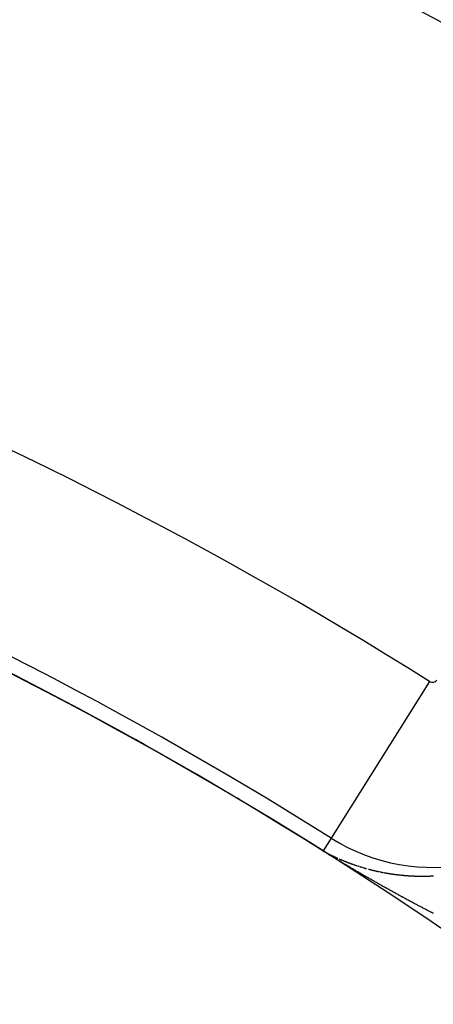
# Model space of a CAD drawing. Units: millimetres. Extents: x -268 to 431, y -289 to 289.
# Drawn here: x 392 to 396, y 58 to 68 of the extents above; entities that cross this region are included whole.
import ezdxf

# ---------------------------------------------------------------- set-up
doc = ezdxf.new("R2010")
doc.units = ezdxf.units.MM
doc.linetypes.add('DASHED', pattern=[9.652, 8.128, -1.524])
doc.layers.add('nevidi', color=4, linetype='DASHED')

msp = doc.modelspace()

# ---------------------------------------------------------------- linework, layer by layer
at = {"color": 2}
for radius, start, end in [(52.5, 12.09317, 167.90683), (48.5, 12.13814, 167.86186), (39, 49.50971, 130.49029), (35, 36.66426, 83.33574), (39.0045, 60.74076, 60.96394), (39.0045, 59.19521, 59.23147), (39.0045, 58.69703, 58.72648), (39.0045, 57.79603, 57.88285)]:
    msp.add_arc((374, 26.7189), radius, start, end, dxfattribs=at)
at = {"layer": 'nevidi', "color": 7, "linetype": 'Continuous'}
for p, q in [((395.8225, 61.3671), (394.8638, 59.845)), ((394.8638, 59.845), (394.7862, 59.7219)), ((395.0993, 59.5825), (395.1004, 59.5821)), ((395.1448, 59.5676), (395.146, 59.5672))]:
    msp.add_line(p, q, dxfattribs=at)
for points in [[(394.7853, 59.7203), (394.7853, 59.7204), (394.7853, 59.7204), (394.7853, 59.7204), (394.7853, 59.7204)], [(395.3976, 59.3598), (395.3919, 59.363), (395.3832, 59.3678), (395.3775, 59.371), (395.3688, 59.3759), (395.3631, 59.3791), (395.3544, 59.384), (395.3487, 59.3872), (395.34, 59.3922), (395.3343, 59.3954), (395.3256, 59.4003), (395.3199, 59.4035), (395.3112, 59.4085), (395.3055, 59.4117), (395.2967, 59.4167), (395.291, 59.4199), (395.2824, 59.4248), (395.2767, 59.4281), (395.268, 59.433), (395.2624, 59.4363), (395.2537, 59.4412), (395.248, 59.4445), (395.2393, 59.4495), (395.2336, 59.4528), (395.2248, 59.4578), (395.2191, 59.4611), (395.2147, 59.4636), (395.2105, 59.4661), (395.2048, 59.4693), (395.196, 59.4744), (395.1904, 59.4776), (395.1816, 59.4827), (395.176, 59.486), (395.1673, 59.491), (395.1616, 59.4944), (395.1528, 59.4995), (395.1471, 59.5028), (395.1385, 59.5078), (395.1328, 59.5111), (395.1241, 59.5162), (395.1184, 59.5195), (395.1097, 59.5246), (395.104, 59.528), (395.0952, 59.5332), (395.0896, 59.5364), (395.0807, 59.5417), (395.0752, 59.5449), (395.0663, 59.5502), (395.0608, 59.5534), (395.0518, 59.5587), (395.0464, 59.562), (395.0374, 59.5673), (395.0319, 59.5705), (395.0229, 59.5759), (395.0174, 59.5791), (395.0084, 59.5845), (395.0029, 59.5878), (394.994, 59.5931), (394.9883, 59.5965), (394.9795, 59.6017), (394.9738, 59.6052), (394.965, 59.6104), (394.9592, 59.6139), (394.9504, 59.6192), (394.9446, 59.6227), (394.9358, 59.628), (394.93, 59.6315), (394.9209, 59.637), (394.9152, 59.6404), (394.9056, 59.6463), (394.9003, 59.6495), (394.8903, 59.6556), (394.8852, 59.6586), (394.8748, 59.665), (394.87, 59.6679), (394.8594, 59.6744), (394.8545, 59.6774), (394.8438, 59.6839), (394.8383, 59.6873), (394.8276, 59.6939), (394.8214, 59.6978), (394.8103, 59.7046), (394.8035, 59.7089), (394.7923, 59.7159), (394.7853, 59.7203)], [(394.7959, 59.7159), (394.7934, 59.7174), (394.7949, 59.7165), (394.7951, 59.7164), (394.7966, 59.7155)], [(394.798, 59.7147), (394.7992, 59.714), (394.8003, 59.7133), (394.801, 59.713), (394.8015, 59.7127), (394.8027, 59.712), (394.8034, 59.7116), (394.804, 59.7113), (394.8054, 59.7105), (394.8069, 59.7096), (394.8085, 59.7087), (394.8092, 59.7083), (394.81, 59.7078), (394.8116, 59.707), (394.8117, 59.7069), (394.8131, 59.7062), (394.8145, 59.7054), (394.8159, 59.7046), (394.8168, 59.7041), (394.8172, 59.7039), (394.8186, 59.7032), (394.8196, 59.7026), (394.8199, 59.7025), (394.8212, 59.7018), (394.8225, 59.701)], [(394.8243, 59.7001), (394.8253, 59.6996), (394.8267, 59.6988), (394.8274, 59.6985), (394.8282, 59.698), (394.8296, 59.6973), (394.8311, 59.6965), (394.832, 59.696), (394.8325, 59.6958)], [(394.8339, 59.695), (394.8348, 59.6946), (394.8353, 59.6943), (394.8367, 59.6936), (394.8381, 59.6929), (394.8394, 59.6922)], [(394.8421, 59.6908), (394.8423, 59.6907), (394.8435, 59.6901), (394.8448, 59.6894), (394.8461, 59.6887), (394.8467, 59.6884), (394.8475, 59.6881)], [(394.8496, 59.687), (394.8501, 59.6867), (394.8514, 59.686), (394.8528, 59.6854), (394.8541, 59.6847), (394.8555, 59.684), (394.8568, 59.6834), (394.8569, 59.6833), (394.8581, 59.6827), (394.8595, 59.682), (394.8608, 59.6814), (394.8614, 59.6811), (394.8622, 59.6807), (394.8642, 59.6797), (394.8648, 59.6794), (394.8662, 59.6787), (394.8675, 59.678), (394.8687, 59.6775), (394.8689, 59.6774), (394.8702, 59.6767), (394.8715, 59.6761), (394.8729, 59.6754), (394.8742, 59.6748), (394.8755, 59.6741), (394.876, 59.6739), (394.8768, 59.6735), (394.8782, 59.6729), (394.8788, 59.6725), (394.8795, 59.6722), (394.8808, 59.6716), (394.8821, 59.671), (394.8833, 59.6704), (394.8835, 59.6703), (394.8848, 59.6697), (394.8861, 59.6691), (394.8874, 59.6684), (394.8887, 59.6678), (394.8901, 59.6672), (394.8905, 59.667), (394.8914, 59.6666), (394.8927, 59.6659), (394.8933, 59.6656), (394.894, 59.6653), (394.8953, 59.6647), (394.8966, 59.6641), (394.8978, 59.6635), (394.898, 59.6635), (394.8993, 59.6629)], [(394.9019, 59.6616), (394.9032, 59.661), (394.9045, 59.6604), (394.9051, 59.6602)], [(394.9085, 59.6586), (394.9098, 59.658), (394.9111, 59.6574), (394.9123, 59.6568), (394.9125, 59.6568), (394.9138, 59.6562), (394.9151, 59.6555), (394.9152, 59.6555), (394.9164, 59.6549), (394.9178, 59.6543), (394.9191, 59.6537), (394.9196, 59.6535), (394.9204, 59.6531), (394.9217, 59.6525), (394.9225, 59.6522), (394.9231, 59.6519), (394.9244, 59.6513), (394.9257, 59.6508), (394.9269, 59.6502), (394.927, 59.6502), (394.9284, 59.6496), (394.9297, 59.649), (394.9298, 59.6489), (394.931, 59.6484)], [(394.9443, 59.6425), (394.9444, 59.6425), (394.9456, 59.642), (394.9469, 59.6414), (394.9483, 59.6408), (394.9489, 59.6405), (394.9496, 59.6402), (394.9509, 59.6396), (394.9517, 59.6393), (394.9523, 59.6391), (394.9536, 59.6385), (394.9549, 59.6379), (394.9561, 59.6374), (394.9563, 59.6374), (394.9576, 59.6368), (394.9589, 59.6362), (394.959, 59.6362), (394.9602, 59.6357), (394.9616, 59.6351), (394.9629, 59.6345), (394.9635, 59.6343), (394.9642, 59.634), (394.9656, 59.6334), (394.9664, 59.6331), (394.9669, 59.6328), (394.9682, 59.6323), (394.9696, 59.6317), (394.9709, 59.6312), (394.9722, 59.6306), (394.9736, 59.63), (394.9737, 59.63), (394.9749, 59.6295), (394.9762, 59.6289), (394.9776, 59.6284), (394.9782, 59.6281), (394.9789, 59.6278), (394.9802, 59.6273), (394.9811, 59.6269), (394.9816, 59.6267), (394.9829, 59.6262), (394.9842, 59.6256), (394.9856, 59.6251), (394.9869, 59.6245), (394.9882, 59.624), (394.9885, 59.6239), (394.9896, 59.6234), (394.9909, 59.6229), (394.9922, 59.6224), (394.993, 59.6221), (394.9936, 59.6218), (394.9949, 59.6213), (394.9959, 59.6209), (394.9963, 59.6207), (394.9976, 59.6202), (394.9989, 59.6197), (395.0003, 59.6191), (395.0016, 59.6186), (395.003, 59.6181), (395.0032, 59.618), (395.0043, 59.6175), (395.0056, 59.617), (395.007, 59.6165), (395.0077, 59.6162), (395.0083, 59.6159), (395.0097, 59.6154), (395.0106, 59.615), (395.011, 59.6149), (395.0124, 59.6143), (395.0137, 59.6138), (395.0151, 59.6133), (395.0152, 59.6132), (395.0164, 59.6128), (395.0177, 59.6122), (395.018, 59.6121), (395.0191, 59.6117), (395.0204, 59.6112), (395.0218, 59.6107), (395.0226, 59.6103), (395.0231, 59.6101), (395.0245, 59.6096), (395.0255, 59.6092), (395.0258, 59.6091), (395.0272, 59.6086), (395.0285, 59.6081), (395.0299, 59.6076), (395.03, 59.6075), (395.0312, 59.607), (395.0326, 59.6065), (395.0329, 59.6064), (395.0339, 59.606), (395.0353, 59.6055), (395.0366, 59.605), (395.0374, 59.6047), (395.038, 59.6045), (395.0393, 59.604), (395.0403, 59.6036), (395.0407, 59.6035), (395.042, 59.6029), (395.0434, 59.6024), (395.0448, 59.6019), (395.0449, 59.6019), (395.0461, 59.6014), (395.0475, 59.6009), (395.0478, 59.6008), (395.0488, 59.6004), (395.0502, 59.5999), (395.0515, 59.5994), (395.0524, 59.5991), (395.0529, 59.5989), (395.0542, 59.5984), (395.0553, 59.598), (395.0556, 59.5979), (395.057, 59.5974), (395.0583, 59.5969), (395.0597, 59.5964), (395.0599, 59.5963), (395.061, 59.5959), (395.0624, 59.5955), (395.0628, 59.5953)], [(395.0638, 59.595), (395.0651, 59.5945), (395.0665, 59.594), (395.0674, 59.5937), (395.0678, 59.5935), (395.0692, 59.593), (395.0703, 59.5926), (395.0706, 59.5925), (395.0719, 59.592), (395.0733, 59.5915), (395.0747, 59.5911), (395.0749, 59.591), (395.076, 59.5906), (395.0774, 59.5901), (395.0778, 59.5899), (395.0788, 59.5896)], [(395.0815, 59.5886), (395.0824, 59.5883), (395.0829, 59.5882), (395.0842, 59.5877), (395.0853, 59.5873), (395.0856, 59.5872), (395.087, 59.5867), (395.0883, 59.5863), (395.0897, 59.5858), (395.0899, 59.5857), (395.0911, 59.5853), (395.0924, 59.5848), (395.0928, 59.5847), (395.0938, 59.5844)], [(395.102, 59.5816), (395.1034, 59.5811), (395.1048, 59.5806), (395.105, 59.5805), (395.1061, 59.5802), (395.1075, 59.5797), (395.108, 59.5796), (395.1089, 59.5793), (395.1103, 59.5788), (395.1116, 59.5783), (395.1126, 59.578), (395.113, 59.5779), (395.1144, 59.5774), (395.1155, 59.5771)], [(395.1213, 59.5752), (395.1227, 59.5747), (395.1232, 59.5745)], [(395.124, 59.5743), (395.1254, 59.5738), (395.1268, 59.5734), (395.1278, 59.573), (395.1282, 59.5729), (395.1296, 59.5725), (395.1308, 59.5721), (395.1309, 59.572), (395.1323, 59.5716), (395.1337, 59.5711), (395.1351, 59.5707), (395.1354, 59.5706), (395.1365, 59.5703), (395.1378, 59.5698), (395.1384, 59.5697)], [(395.1475, 59.5668), (395.1489, 59.5663), (395.1503, 59.5659), (395.1507, 59.5658), (395.1517, 59.5655), (395.1531, 59.565), (395.1536, 59.5649)], [(395.1559, 59.5642), (395.1573, 59.5638), (395.1583, 59.5634), (395.1586, 59.5633), (395.16, 59.5629), (395.1613, 59.5625), (395.1614, 59.5625), (395.1628, 59.5621), (395.1642, 59.5616), (395.1656, 59.5612), (395.166, 59.5611), (395.167, 59.5608), (395.1684, 59.5604), (395.1689, 59.5602)], [(395.1753, 59.5583), (395.1766, 59.5579), (395.1767, 59.5579), (395.1781, 59.5575), (395.1795, 59.5571), (395.1809, 59.5567), (395.1813, 59.5565), (395.1823, 59.5562), (395.1837, 59.5558), (395.1843, 59.5557), (395.1851, 59.5554), (395.1865, 59.555), (395.1879, 59.5546), (395.189, 59.5543), (395.1893, 59.5542), (395.1907, 59.5538), (395.192, 59.5534)], [(395.1935, 59.553), (395.1949, 59.5526), (395.1963, 59.5522), (395.1967, 59.5521), (395.1977, 59.5518), (395.1991, 59.5514), (395.1997, 59.5513), (395.2005, 59.551), (395.2019, 59.5506), (395.2033, 59.5502), (395.2045, 59.5499), (395.2047, 59.5498), (395.2061, 59.5494), (395.2074, 59.5491)], [(395.2202, 59.5456), (395.2216, 59.5452), (395.2229, 59.5448)], [(395.2273, 59.5437), (395.2276, 59.5436), (395.2287, 59.5433), (395.2301, 59.5429), (395.2306, 59.5428), (395.2315, 59.5425), (395.2329, 59.5422), (395.2343, 59.5418), (395.2354, 59.5415), (395.2357, 59.5414), (395.2371, 59.541), (395.2384, 59.5407), (395.2386, 59.5407), (395.24, 59.5403), (395.2414, 59.5399), (395.2428, 59.5396), (395.2432, 59.5395), (395.2442, 59.5392), (395.2456, 59.5388), (395.2462, 59.5387), (395.2471, 59.5385), (395.2485, 59.5381), (395.2499, 59.5377), (395.251, 59.5375), (395.2513, 59.5374), (395.2527, 59.537), (395.254, 59.5367), (395.2542, 59.5367), (395.2556, 59.5363), (395.257, 59.536), (395.2584, 59.5356), (395.2588, 59.5355), (395.2598, 59.5352), (395.2613, 59.5349), (395.2618, 59.5347), (395.2627, 59.5345), (395.2641, 59.5342), (395.2655, 59.5338), (395.2667, 59.5335), (395.2669, 59.5335), (395.2684, 59.5331), (395.2697, 59.5328), (395.2698, 59.5328), (395.2712, 59.5324), (395.2726, 59.5321), (395.2741, 59.5317), (395.2745, 59.5316), (395.2755, 59.5314), (395.2769, 59.531), (395.2775, 59.5309), (395.2784, 59.5307), (395.2798, 59.5304), (395.2812, 59.53), (395.2822, 59.5298), (395.2826, 59.5297), (395.2841, 59.5293), (395.2854, 59.529), (395.2855, 59.529), (395.2869, 59.5287), (395.2884, 59.5283), (395.2898, 59.528), (395.2902, 59.5279), (395.2912, 59.5277), (395.2927, 59.5273), (395.2932, 59.5272), (395.2941, 59.527), (395.2955, 59.5267), (395.2969, 59.5263), (395.298, 59.5261), (395.2984, 59.526), (395.2998, 59.5257), (395.3011, 59.5254), (395.3013, 59.5254), (395.3027, 59.525), (395.3041, 59.5247), (395.3056, 59.5244), (395.3058, 59.5243), (395.307, 59.5241), (395.3084, 59.5237), (395.309, 59.5236), (395.3099, 59.5234)], [(395.3113, 59.5231), (395.3127, 59.5228), (395.3138, 59.5225), (395.3142, 59.5225), (395.3156, 59.5221), (395.3168, 59.5219), (395.3171, 59.5218), (395.3185, 59.5215)], [(395.3217, 59.5208), (395.3228, 59.5206), (395.3243, 59.5203), (395.3248, 59.5202), (395.3257, 59.52), (395.3271, 59.5196)], [(395.33, 59.519), (395.3315, 59.5187), (395.3327, 59.5185)], [(395.3406, 59.5168), (395.3416, 59.5166), (395.343, 59.5163), (395.3445, 59.516), (395.3455, 59.5158), (395.3459, 59.5157), (395.3474, 59.5154), (395.3486, 59.5152), (395.3503, 59.5148), (395.3517, 59.5146), (395.3532, 59.5143), (395.3535, 59.5142), (395.3546, 59.514), (395.3561, 59.5137), (395.3565, 59.5136), (395.3575, 59.5134), (395.359, 59.5131), (395.3605, 59.5128), (395.3614, 59.5126), (395.3619, 59.5125), (395.3634, 59.5123), (395.3645, 59.512), (395.3648, 59.512), (395.3663, 59.5117), (395.3677, 59.5114), (395.3692, 59.5111), (395.3693, 59.5111), (395.3706, 59.5109), (395.3721, 59.5106), (395.3725, 59.5105), (395.3736, 59.5103), (395.375, 59.51)], [(395.3794, 59.5092), (395.3804, 59.509), (395.3808, 59.5089), (395.3823, 59.5087), (395.3838, 59.5084), (395.3852, 59.5081), (395.3854, 59.5081), (395.3867, 59.5079), (395.3881, 59.5076), (395.3884, 59.5075), (395.3896, 59.5073), (395.3911, 59.5071), (395.3925, 59.5068), (395.3934, 59.5066), (395.394, 59.5065), (395.3955, 59.5063), (395.3965, 59.5061), (395.3969, 59.506), (395.3984, 59.5058), (395.3999, 59.5055), (395.4013, 59.5052), (395.4015, 59.5052), (395.4028, 59.505), (395.4043, 59.5047), (395.4045, 59.5047), (395.4057, 59.5045), (395.4072, 59.5042), (395.4087, 59.504)], [(395.4116, 59.5035), (395.4126, 59.5033), (395.4131, 59.5032), (395.4145, 59.503), (395.416, 59.5027), (395.4175, 59.5025), (395.4189, 59.5022), (395.4204, 59.502), (395.4207, 59.502), (395.4219, 59.5018), (395.4234, 59.5015), (395.4248, 59.5013), (395.4256, 59.5012), (395.4263, 59.501), (395.4278, 59.5008), (395.4287, 59.5006), (395.4293, 59.5006), (395.4307, 59.5003), (395.4322, 59.5001)], [(395.4352, 59.4996), (395.4366, 59.4994), (395.4368, 59.4994), (395.4381, 59.4992), (395.4396, 59.4989), (395.4411, 59.4987), (395.4417, 59.4986), (395.4425, 59.4985), (395.444, 59.4982), (395.4448, 59.4981), (395.4455, 59.498), (395.447, 59.4978), (395.4485, 59.4976), (395.4498, 59.4974), (395.4499, 59.4974), (395.4514, 59.4971), (395.4529, 59.4969), (395.4544, 59.4967), (395.4559, 59.4965), (395.4574, 59.4963), (395.4579, 59.4962), (395.4588, 59.496), (395.4603, 59.4958), (395.4611, 59.4957), (395.4618, 59.4956), (395.4633, 59.4954), (395.4648, 59.4952), (395.4661, 59.495), (395.4663, 59.495), (395.4677, 59.4948), (395.4692, 59.4946), (395.4707, 59.4944), (395.4722, 59.4941), (395.4737, 59.4939), (395.4742, 59.4939)], [(395.4752, 59.4937), (395.4767, 59.4935), (395.4774, 59.4934), (395.4782, 59.4933), (395.4797, 59.4931), (395.4811, 59.4929), (395.4823, 59.4928), (395.4826, 59.4927), (395.4841, 59.4925), (395.4855, 59.4924), (395.4856, 59.4923), (395.4871, 59.4921), (395.4886, 59.4919), (395.4901, 59.4917), (395.4905, 59.4917), (395.4916, 59.4916), (395.4931, 59.4914), (395.4937, 59.4913), (395.4946, 59.4912), (395.4961, 59.491), (395.4976, 59.4908), (395.4987, 59.4907), (395.4991, 59.4906), (395.5006, 59.4904), (395.5018, 59.4903), (395.5021, 59.4902), (395.5035, 59.4901), (395.505, 59.4899), (395.5065, 59.4897), (395.5068, 59.4897), (395.508, 59.4895), (395.5095, 59.4893), (395.51, 59.4893), (395.511, 59.4891), (395.5125, 59.489), (395.514, 59.4888), (395.515, 59.4887), (395.5155, 59.4886), (395.517, 59.4884), (395.5182, 59.4883), (395.5185, 59.4883), (395.52, 59.4881), (395.5215, 59.4879), (395.523, 59.4878), (395.5232, 59.4877), (395.5245, 59.4876), (395.5261, 59.4874), (395.5264, 59.4874), (395.5276, 59.4873), (395.5291, 59.4871), (395.5306, 59.4869), (395.5314, 59.4868), (395.5321, 59.4868), (395.5336, 59.4866), (395.5346, 59.4865), (395.5351, 59.4864), (395.5366, 59.4863), (395.5381, 59.4861), (395.5396, 59.486)], [(395.5426, 59.4856), (395.5429, 59.4856), (395.5441, 59.4855), (395.5456, 59.4853), (395.5471, 59.4852), (395.5478, 59.4851), (395.5487, 59.485), (395.5502, 59.4849), (395.5511, 59.4848), (395.5517, 59.4847), (395.5532, 59.4846), (395.5547, 59.4844), (395.5561, 59.4843), (395.5562, 59.4843), (395.5577, 59.4841), (395.5592, 59.484), (395.5594, 59.484), (395.5608, 59.4839), (395.5623, 59.4837), (395.5638, 59.4836), (395.5643, 59.4835), (395.5653, 59.4834), (395.5668, 59.4833), (395.5676, 59.4832), (395.5683, 59.4832), (395.5698, 59.483), (395.5714, 59.4829), (395.5726, 59.4828), (395.5729, 59.4828), (395.5744, 59.4826), (395.5758, 59.4825), (395.5759, 59.4825), (395.5774, 59.4824), (395.579, 59.4822), (395.5805, 59.4821), (395.5809, 59.4821), (395.582, 59.482), (395.5835, 59.4819), (395.5841, 59.4818), (395.585, 59.4817), (395.5866, 59.4816), (395.5881, 59.4815), (395.5892, 59.4814), (395.5896, 59.4814), (395.5911, 59.4812), (395.5924, 59.4811), (395.5926, 59.4811), (395.5942, 59.481), (395.5957, 59.4809), (395.5972, 59.4808), (395.5975, 59.4807), (395.5987, 59.4807), (395.6003, 59.4805), (395.6007, 59.4805), (395.6031, 59.4803), (395.6033, 59.4803), (395.6048, 59.4802), (395.6058, 59.4801), (395.6064, 59.4801), (395.6079, 59.48), (395.609, 59.4799), (395.6094, 59.4799), (395.611, 59.4798), (395.6125, 59.4797), (395.614, 59.4796), (395.6142, 59.4796), (395.6155, 59.4795)], [(395.6171, 59.4794), (395.6173, 59.4793), (395.6186, 59.4793), (395.6201, 59.4792), (395.6217, 59.4791), (395.6224, 59.479), (395.6232, 59.479), (395.6247, 59.4789), (395.6256, 59.4788), (395.6263, 59.4788), (395.6278, 59.4787), (395.6293, 59.4786), (395.6307, 59.4785), (395.6309, 59.4785), (395.6324, 59.4784), (395.6339, 59.4783), (395.6355, 59.4782), (395.637, 59.4781), (395.6385, 59.4781), (395.6391, 59.478), (395.6401, 59.478), (395.6416, 59.4779), (395.6423, 59.4779), (395.6431, 59.4778), (395.6447, 59.4777), (395.6462, 59.4777), (395.6475, 59.4776), (395.6478, 59.4776), (395.6493, 59.4775), (395.6507, 59.4774), (395.6508, 59.4774), (395.6524, 59.4773), (395.6539, 59.4773), (395.6555, 59.4772), (395.6558, 59.4772), (395.657, 59.4771), (395.6585, 59.4771), (395.659, 59.477), (395.6601, 59.477), (395.6616, 59.4769), (395.6632, 59.4769), (395.6642, 59.4768), (395.6647, 59.4768), (395.6663, 59.4767), (395.6674, 59.4767), (395.6678, 59.4767), (395.6693, 59.4766), (395.6709, 59.4765), (395.6724, 59.4765), (395.6726, 59.4765), (395.674, 59.4764), (395.6755, 59.4764), (395.6758, 59.4763), (395.6771, 59.4763), (395.6786, 59.4762), (395.6802, 59.4762), (395.6809, 59.4762), (395.6817, 59.4761), (395.6833, 59.4761), (395.6842, 59.4761), (395.6848, 59.476), (395.6864, 59.476), (395.6879, 59.4759), (395.6893, 59.4759), (395.6895, 59.4759), (395.691, 59.4758), (395.6926, 59.4758), (395.6941, 59.4758), (395.6957, 59.4757), (395.6972, 59.4757), (395.6977, 59.4757), (395.6988, 59.4756), (395.7003, 59.4756), (395.701, 59.4756), (395.7019, 59.4756), (395.7034, 59.4755), (395.705, 59.4755), (395.7061, 59.4755), (395.7066, 59.4755), (395.7081, 59.4754), (395.7094, 59.4754), (395.7097, 59.4754), (395.7112, 59.4754), (395.7128, 59.4753), (395.7143, 59.4753), (395.7145, 59.4753), (395.7159, 59.4753), (395.7174, 59.4752), (395.7179, 59.4752), (395.719, 59.4752), (395.7206, 59.4752), (395.7221, 59.4752), (395.723, 59.4752), (395.7237, 59.4752), (395.7252, 59.4751), (395.7262, 59.4751), (395.7268, 59.4751), (395.7284, 59.4751), (395.7299, 59.4751), (395.7313, 59.4751), (395.7315, 59.4751), (395.7331, 59.475), (395.7346, 59.475), (395.7348, 59.475), (395.7362, 59.475), (395.7377, 59.475), (395.7393, 59.475), (395.7399, 59.475), (395.7409, 59.475), (395.7424, 59.475), (395.7431, 59.475), (395.744, 59.475), (395.7456, 59.475), (395.7471, 59.475), (395.7483, 59.475), (395.7487, 59.475), (395.7503, 59.475), (395.7515, 59.475), (395.7518, 59.475), (395.7534, 59.475)], [(395.7534, 59.475), (395.755, 59.475), (395.7565, 59.475), (395.7568, 59.475), (395.7581, 59.475), (395.7597, 59.475), (395.7601, 59.475), (395.7612, 59.475), (395.7628, 59.475), (395.7644, 59.475), (395.7652, 59.475), (395.766, 59.475), (395.7675, 59.475), (395.7685, 59.4751), (395.7691, 59.4751), (395.7707, 59.4751), (395.7722, 59.4751), (395.7737, 59.4751), (395.7738, 59.4751), (395.7754, 59.4751), (395.777, 59.4751), (395.7785, 59.4752), (395.7801, 59.4752), (395.7817, 59.4752), (395.7823, 59.4752), (395.7833, 59.4752), (395.7848, 59.4753), (395.7855, 59.4753), (395.7864, 59.4753), (395.788, 59.4753), (395.7896, 59.4754), (395.7907, 59.4754), (395.7911, 59.4754), (395.7927, 59.4754), (395.794, 59.4754), (395.7943, 59.4754), (395.7959, 59.4755), (395.7975, 59.4755), (395.799, 59.4756), (395.7992, 59.4756), (395.8006, 59.4756), (395.8022, 59.4756), (395.8025, 59.4756), (395.8038, 59.4757), (395.8054, 59.4757), (395.8069, 59.4758), (395.8077, 59.4758), (395.8085, 59.4758), (395.8101, 59.4758), (395.811, 59.4759), (395.8117, 59.4759), (395.8133, 59.4759), (395.8148, 59.476), (395.8163, 59.476), (395.8164, 59.476), (395.818, 59.4761), (395.8196, 59.4762), (395.8212, 59.4762), (395.8228, 59.4763), (395.8244, 59.4763), (395.8248, 59.4763), (395.8259, 59.4764), (395.8275, 59.4764), (395.8281, 59.4765), (395.8291, 59.4765), (395.8307, 59.4766), (395.8323, 59.4766), (395.8333, 59.4767), (395.8339, 59.4767), (395.8355, 59.4768), (395.8366, 59.4768), (395.8371, 59.4768), (395.8386, 59.4769), (395.8402, 59.477), (395.8418, 59.477), (395.8434, 59.4771), (395.845, 59.4772), (395.8452, 59.4772), (395.8466, 59.4772), (395.8482, 59.4773), (395.8498, 59.4774), (395.8504, 59.4774), (395.8514, 59.4775), (395.853, 59.4776), (395.8537, 59.4776), (395.8546, 59.4776), (395.8562, 59.4777), (395.8564, 59.4777), (395.8589, 59.4779)], [(395.8583, 59.1127), (395.8528, 59.1155), (395.8439, 59.1201), (395.8384, 59.1229), (395.8295, 59.1275), (395.824, 59.1304), (395.8152, 59.1349), (395.8095, 59.1379), (395.8007, 59.1424), (395.795, 59.1454), (395.7863, 59.1499), (395.7806, 59.1529), (395.7719, 59.1574), (395.7662, 59.1604), (395.7576, 59.1649), (395.7519, 59.1679), (395.7433, 59.1724), (395.7376, 59.1754), (395.7287, 59.18), (395.7232, 59.1829), (395.7145, 59.1875), (395.7088, 59.1905), (395.7001, 59.1952), (395.6944, 59.1982), (395.6857, 59.2028), (395.6799, 59.2058), (395.6712, 59.2105), (395.6655, 59.2135), (395.6568, 59.2182), (395.6511, 59.2212), (395.6425, 59.2258), (395.6368, 59.2289), (395.6279, 59.2336), (395.6224, 59.2366), (395.6139, 59.2412), (395.6137, 59.2413), (395.6079, 59.2444), (395.5992, 59.2491), (395.5935, 59.2522), (395.5848, 59.2568), (395.5791, 59.2599), (395.5705, 59.2646), (395.5648, 59.2677), (395.5561, 59.2724), (395.5503, 59.2755), (395.5416, 59.2803), (395.5359, 59.2834), (395.5271, 59.2882), (395.5214, 59.2913), (395.5128, 59.2961), (395.5071, 59.2992), (395.4984, 59.304), (395.4927, 59.3071), (395.484, 59.3119), (395.4783, 59.315), (395.4696, 59.3198), (395.4639, 59.323), (395.4552, 59.3278), (395.4495, 59.3309), (395.4408, 59.3357), (395.4351, 59.3389), (395.4264, 59.3437), (395.4207, 59.3469), (395.412, 59.3517), (395.4063, 59.3549), (395.3976, 59.3598)]]:
    msp.add_lwpolyline(points, dxfattribs=at)
for centre, radius, start, end in [((374, 26.7189), 48.3511, 57.4651, 81.34192), ((374, 26.7189), 46.5522, 57.4651, 81.34192), ((374, 26.7189), 40.9478, 57.79603, 80.16964), ((374, 26.7189), 39.1489, 57.79603, 80.16964), ((374, 26.7189), 39.0015, 57.79603, 80.16964), ((395.8503, 61.4113), 0.0522, 237.79603, 325), ((374, 26.7189), 34, 35.38398, 84.61602), ((395.8503, 61.4113), 1.8511, 237.79603, 325)]:
    msp.add_arc(centre, radius, start, end, dxfattribs=at)

doc.saveas('drawing.dxf')
